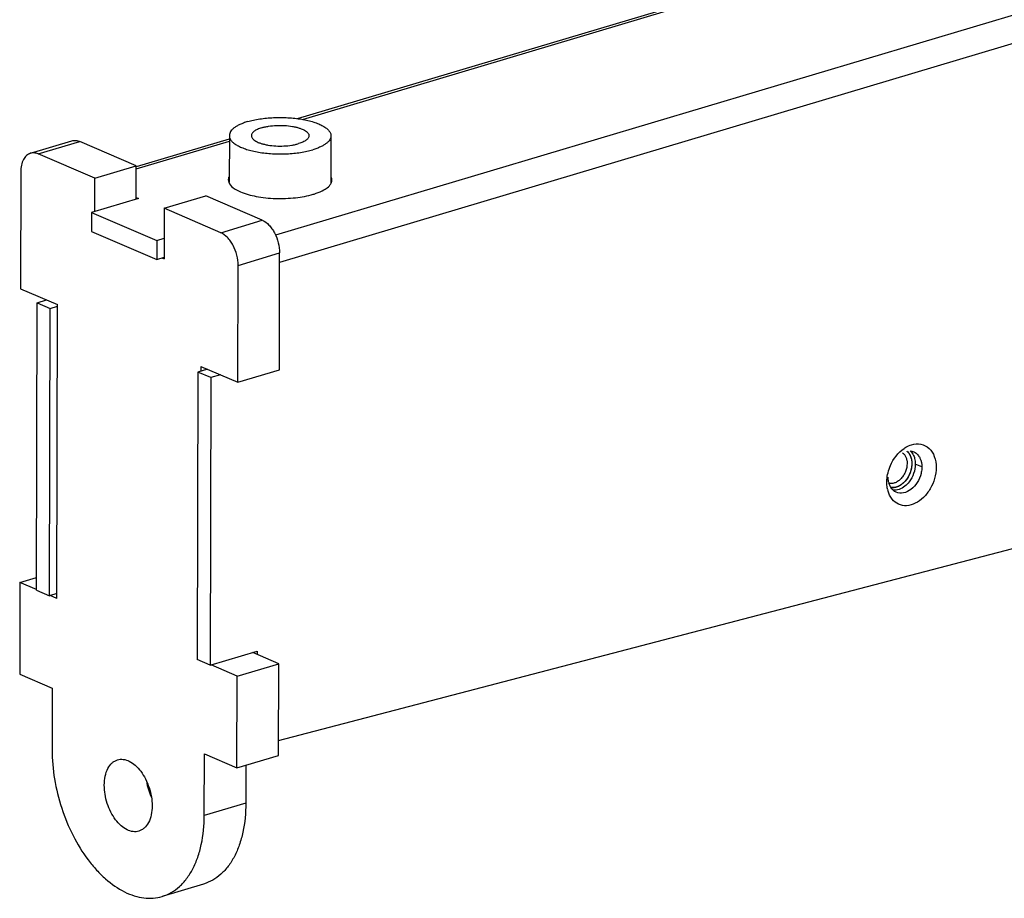
# Model space of a CAD drawing. Units: millimetres. Extents: x 382 to 3444, y 48468 to 50381.
# Drawn here: x 993 to 1138, y 50002 to 50131 of the extents above; entities that cross this region are included whole.
import ezdxf

# ---------------------------------------------------------------- set-up
doc = ezdxf.new("R2010")
doc.units = ezdxf.units.MM
doc.header["$LTSCALE"] = 27.377778
doc.layers.get('0').update_dxf_attribs({"linetype": 'CONTINUOUS'})
doc.layers.add('02___PRT_ALL_AXES', color=7, linetype='CONTINUOUS')

msp = doc.modelspace()

# ---------------------------------------------------------------- linework, layer by layer
at = {"color": 3, "linetype": 'Continuous'}
for p, q in [((1033.68, 50116.78), (1491.49, 50253.47)), ((1034.41, 50116.66), (1491.49, 50253.14)), ((1522.92, 50246.6), (1030.46, 50099.56)), ((1524.84, 50242.97), (1031.05, 50095.54)), ((1009.92, 50109.68), (1023.63, 50113.78)), ((1009.88, 50109.34), (1023.63, 50113.44)), ((1009.87, 50105.12), (1010.2, 50104.99)), ((1010.2, 50104.99), (1003.29, 50102.92)), ((1003.29, 50102.92), (1012.92, 50098.77)), ((1012.92, 50098.77), (1014.01, 50099.1)), ((995.14, 50047.12), (995.23, 50089.58)), ((995.23, 50089.58), (996.64, 50090)), ((1030.89, 50024.95), (1276.52, 50089.13)), ((1022.31, 50078.94), (1020.9, 50078.52)), ((1020.9, 50078.52), (1020.81, 50036.05)), ((1020.81, 50036.05), (1027.71, 50038.11)), ((1027.71, 50038.11), (1027.71, 50037.65))]:
    msp.add_line(p, q, dxfattribs=at)
at = {"color": 7, "linetype": 'Continuous'}
for p, q in [((994.25, 50111.66), (1000.39, 50113.49)), ((995.41, 50111.56), (1001.54, 50113.39)), ((1009.88, 50109.79), (1001.54, 50113.39)), ((1003.75, 50107.96), (995.41, 50111.56)), ((1003.75, 50107.96), (1009.88, 50109.79)), ((1009.87, 50104.89), (1009.88, 50109.79)), ((992.83, 50108.93), (992.79, 50091.66)), ((1003.74, 50103.06), (1003.75, 50107.96)), ((1014.02, 50103.53), (1020.15, 50105.36)), ((1028.49, 50101.77), (1020.15, 50105.36)), ((1003.29, 50102.92), (1003.29, 50100.12)), ((1014.02, 50103.53), (1014, 50096.06)), ((1022.36, 50099.93), (1014.02, 50103.53)), ((1022.36, 50099.93), (1028.49, 50101.77)), ((1003.29, 50100.12), (1012.91, 50095.97)), ((1012.92, 50098.77), (1012.91, 50095.97)), ((1012.91, 50095.97), (1014, 50096.3)), ((1024.92, 50095.09), (1031.05, 50096.93)), ((1031.01, 50079.66), (1031.05, 50096.93)), ((1013.68, 50096.2), (1014, 50096.06)), ((1024.88, 50077.83), (1024.92, 50095.09)), ((992.79, 50091.66), (998.25, 50089.31)), ((995.23, 50089.58), (997.16, 50088.75)), ((997.16, 50088.75), (998.25, 50089.08)), ((998.15, 50045.91), (998.25, 50089.31)), ((997.07, 50046.29), (997.16, 50088.75)), ((1018.98, 50079.35), (1018.88, 50036.88)), ((1020.38, 50079.77), (1018.98, 50079.35)), ((1020.9, 50078.52), (1018.98, 50079.35)), ((1019.42, 50080.18), (1024.88, 50077.83)), ((1019.42, 50080.18), (1019.42, 50079.48)), ((1024.88, 50077.83), (1031.01, 50079.66)), ((1125.88, 50065.33), (1124.91, 50065.74)), ((992.7, 50048.27), (995.15, 50049)), ((992.7, 50048.27), (992.67, 50034.73)), ((995.14, 50047.21), (992.7, 50048.27)), ((995.14, 50047.12), (997.07, 50046.29)), ((998.15, 50046.62), (997.07, 50046.29)), ((998.15, 50045.91), (997.19, 50046.33)), ((1020.81, 50036.05), (1018.88, 50036.88)), ((1030.92, 50036.26), (1027.07, 50037.92)), ((1024.78, 50034.43), (1020.93, 50036.09)), ((1024.78, 50034.43), (1030.92, 50036.26)), ((1030.89, 50022.73), (1030.92, 50036.26)), ((992.67, 50034.73), (997.48, 50032.66)), ((1024.75, 50020.9), (1024.78, 50034.43)), ((997.48, 50032.66), (997.46, 50023.51)), ((1019.92, 50013.83), (1019.94, 50022.97)), ((1019.94, 50022.97), (1024.75, 50020.9)), ((1024.75, 50020.9), (1030.89, 50022.73)), ((1026.07, 50021.29), (1026.06, 50015.66)), ((1026.06, 50015.66), (1019.92, 50013.83)), ((1019.83, 50003.73), (1013.7, 50001.9))]:
    msp.add_line(p, q, dxfattribs=at)
for centre, radius, start, end in [((1123.77, 50063.73), 2.88, 192.5554, 196.0433), ((1020.37, 50020.29), 9.08, 188.6118, 204.6522)]:
    msp.add_arc(centre, radius, start, end, dxfattribs=at)
at = {"color": 3, "linetype": 'Continuous'}
msp.add_arc((1124.89, 50062.92), 4.18, 193.2282, 196.0371, dxfattribs=at)
at = {"color": 7, "linetype": 'Continuous'}
for points, knots in [([(1000.39, 50113.49), (1000.57, 50113.54), (1000.97, 50113.58), (1001.36, 50113.47), (1001.54, 50113.39)], [0, 0, 0, 0, 0.479292, 1, 1, 1, 1]), ([(994.25, 50111.66), (994.15, 50111.62), (993.94, 50111.53), (993.55, 50111.25), (993.16, 50110.71), (992.89, 50109.88), (992.83, 50109.26), (992.83, 50108.93)], [0, 0, 0, 0, 0.101521, 0.206359, 0.435386, 0.700204, 1, 1, 1, 1]), ([(995.41, 50111.56), (995.22, 50111.64), (994.84, 50111.74), (994.43, 50111.71), (994.25, 50111.66)], [0, 0, 0, 0, 0.520708, 1, 1, 1, 1]), ([(1028.49, 50101.77), (1028.86, 50101.61), (1029.38, 50101.2), (1029.94, 50100.52), (1030.46, 50099.66), (1030.91, 50098.46), (1031.05, 50097.43), (1031.05, 50096.93)], [0, 0, 0, 0, 0.211368, 0.332859, 0.462378, 0.733635, 1, 1, 1, 1]), ([(1024.92, 50095.09), (1024.92, 50095.6), (1024.78, 50096.63), (1024.32, 50097.83), (1023.8, 50098.69), (1023.25, 50099.37), (1022.73, 50099.77), (1022.36, 50099.93)], [0, 0, 0, 0, 0.266365, 0.537622, 0.667141, 0.788632, 1, 1, 1, 1]), ([(1123.01, 50067.43), (1123.12, 50067.36), (1123.32, 50067.16), (1123.54, 50066.78), (1123.67, 50066.33), (1123.7, 50066.01), (1123.7, 50065.85)], [0, 0, 0, 0, 0.22534, 0.465133, 0.723327, 1, 1, 1, 1]), ([(1123.67, 50067.66), (1123.75, 50067.59), (1123.89, 50067.44), (1124.01, 50067.27), (1124.06, 50067.18)], [0, 0, 0, 0, 0.490685, 1, 1, 1, 1]), ([(1124.67, 50067.57), (1124.74, 50067.54), (1125.02, 50067.39), (1125.25, 50067.17), (1125.39, 50066.98)], [0, 0, 0, 0, 0.245561, 1, 1, 1, 1]), ([(1123.7, 50065.85), (1123.69, 50065.45), (1123.57, 50064.84), (1123.21, 50064.12), (1122.85, 50063.64), (1122.43, 50063.25), (1121.97, 50062.99), (1121.49, 50062.86), (1121.17, 50062.87), (1121.02, 50062.9)], [0, 0, 0, 0, 0.26879, 0.406867, 0.541668, 0.66969, 0.788623, 0.898047, 1, 1, 1, 1]), ([(1124.4, 50065.82), (1124.4, 50065.59), (1124.35, 50065.13), (1124.09, 50064.23), (1123.61, 50063.4), (1122.96, 50062.78), (1122.43, 50062.44), (1121.88, 50062.26), (1121.5, 50062.24), (1121.32, 50062.27)], [0, 0, 0, 0, 0.131643, 0.267888, 0.538555, 0.666867, 0.786689, 0.897268, 1, 1, 1, 1]), ([(1124.06, 50067.18), (1124.18, 50066.99), (1124.35, 50066.54), (1124.4, 50066.07), (1124.4, 50065.82)], [0, 0, 0, 0, 0.477689, 1, 1, 1, 1]), ([(1125.39, 50066.98), (1125.47, 50066.87), (1125.77, 50066.37), (1125.88, 50065.77), (1125.88, 50065.33)], [0, 0, 0, 0, 0.232121, 1, 1, 1, 1]), ([(1125.76, 50064.37), (1125.64, 50063.9), (1125.26, 50063.01), (1124.36, 50061.98), (1123.23, 50061.4), (1122.42, 50061.46), (1122.1, 50061.6)], [0, 0, 0, 0, 0.283773, 0.554417, 0.792246, 1, 1, 1, 1]), ([(1125.88, 50065.33), (1125.88, 50065.25), (1125.86, 50064.93), (1125.81, 50064.61), (1125.76, 50064.37)], [0, 0, 0, 0, 0.244053, 1, 1, 1, 1]), ([(1120.97, 50063.11), (1120.95, 50063.16), (1120.91, 50063.41), (1120.89, 50063.65), (1120.89, 50063.84)], [0, 0, 0, 0, 0.243695, 1, 1, 1, 1]), ([(1121.64, 50061.89), (1121.57, 50061.95), (1121.28, 50062.25), (1121.1, 50062.64), (1121.01, 50062.94)], [0, 0, 0, 0, 0.237487, 1, 1, 1, 1]), ([(997.46, 50023.51), (997.46, 50022.09), (997.71, 50019.18), (998.76, 50014.92), (1000.42, 50010.89), (1002.27, 50007.87), (1003.98, 50005.8), (1005.69, 50004.1), (1007.57, 50002.77), (1009.55, 50001.96), (1010.98, 50001.64), (1012.37, 50001.61), (1013.27, 50001.77), (1013.7, 50001.9)], [0, 0, 0, 0, 0.141577, 0.288091, 0.433567, 0.572165, 0.637387, 0.69922, 0.811584, 0.862459, 0.91025, 0.955743, 1, 1, 1, 1]), ([(1007.11, 50022.07), (1007.25, 50022.11), (1007.53, 50022.17), (1008.13, 50022.15), (1008.92, 50021.89), (1009.8, 50021.26), (1010.6, 50020.37), (1011.29, 50019.25), (1011.81, 50017.98), (1012.14, 50016.65), (1012.22, 50015.73), (1012.22, 50015.28)], [0, 0, 0, 0, 0.04428, 0.089797, 0.188161, 0.300585, 0.427542, 0.566211, 0.711764, 0.858349, 1, 1, 1, 1]), ([(1005.16, 50018.33), (1005.16, 50018.78), (1005.24, 50019.63), (1005.61, 50020.77), (1006.15, 50021.52), (1006.68, 50021.91), (1006.97, 50022.03), (1007.11, 50022.07)], [0, 0, 0, 0, 0.299795, 0.564613, 0.793641, 0.89848, 1, 1, 1, 1]), ([(1010.26, 50011.53), (1010.13, 50011.49), (1009.84, 50011.44), (1009.24, 50011.46), (1008.46, 50011.72), (1007.58, 50012.34), (1006.77, 50013.24), (1006.09, 50014.36), (1005.57, 50015.62), (1005.24, 50016.96), (1005.16, 50017.88), (1005.16, 50018.33)], [0, 0, 0, 0, 0.04428, 0.089797, 0.188161, 0.300585, 0.427542, 0.566211, 0.711764, 0.858349, 1, 1, 1, 1]), ([(1012.22, 50015.28), (1012.21, 50014.83), (1012.14, 50013.98), (1011.76, 50012.84), (1011.22, 50012.09), (1010.69, 50011.7), (1010.41, 50011.58), (1010.26, 50011.53)], [0, 0, 0, 0, 0.299795, 0.564613, 0.793641, 0.89848, 1, 1, 1, 1]), ([(1026.06, 50015.66), (1026.05, 50014.23), (1025.86, 50012.13), (1025.14, 50009.52), (1024.43, 50007.82), (1023.52, 50006.36), (1022.44, 50005.17), (1021.21, 50004.27), (1020.3, 50003.87), (1019.83, 50003.73)], [0, 0, 0, 0, 0.299322, 0.436473, 0.564357, 0.683173, 0.793953, 0.898634, 1, 1, 1, 1]), ([(1013.7, 50001.9), (1014.16, 50002.04), (1015.08, 50002.44), (1016.31, 50003.34), (1017.38, 50004.53), (1018.29, 50005.99), (1019.01, 50007.69), (1019.73, 50010.3), (1019.92, 50012.4), (1019.92, 50013.83)], [0, 0, 0, 0, 0.101366, 0.206047, 0.316827, 0.435643, 0.563527, 0.700678, 1, 1, 1, 1])]:
    msp.add_open_spline(points, degree=3, knots=knots, dxfattribs=at)
at = {"color": 3, "linetype": 'Continuous'}
for points, knots in [([(1124.36, 50068.6), (1124.8, 50068.73), (1125.75, 50068.82), (1127.05, 50068.14), (1127.84, 50066.84), (1127.99, 50065.8), (1127.99, 50065.26)], [0, 0, 0, 0, 0.240743, 0.46973, 0.71762, 1, 1, 1, 1]), ([(1120.88, 50064.48), (1120.97, 50064.85), (1121.43, 50066.21), (1122.36, 50067.45), (1123.24, 50068.06)], [0, 0, 0, 0, 0.25914, 1, 1, 1, 1]), ([(1123.24, 50068.06), (1123.33, 50068.12), (1123.68, 50068.34), (1124.06, 50068.51), (1124.36, 50068.6)], [0, 0, 0, 0, 0.260107, 1, 1, 1, 1]), ([(1120.7, 50063.08), (1120.7, 50063.2), (1120.72, 50063.67), (1120.79, 50064.13), (1120.88, 50064.48)], [0, 0, 0, 0, 0.24405, 1, 1, 1, 1]), ([(1127.99, 50065.26), (1127.99, 50064.17), (1127.5, 50062.51), (1126.2, 50060.81), (1124.99, 50059.91), (1123.67, 50059.51), (1122.39, 50059.72), (1121.37, 50060.54), (1121, 50061.34), (1120.88, 50061.76)], [0, 0, 0, 0, 0.284369, 0.425951, 0.556117, 0.671928, 0.777478, 0.883379, 1, 1, 1, 1]), ([(1120.83, 50061.96), (1120.8, 50062.05), (1120.73, 50062.42), (1120.7, 50062.8), (1120.7, 50063.08)], [0, 0, 0, 0, 0.243308, 1, 1, 1, 1])]:
    msp.add_open_spline(points, degree=3, knots=knots, dxfattribs=at)
at = {"color": 2, "linetype": 'Continuous'}
for points, knots in [([(1123.68, 50067.65), (1123.7, 50067.62), (1123.74, 50067.58), (1123.8, 50067.53), (1123.83, 50067.49), (1123.86, 50067.47), (1123.87, 50067.45), (1123.89, 50067.44), (1123.89, 50067.43), (1123.9, 50067.42), (1123.9, 50067.41), (1123.92, 50067.4), (1123.93, 50067.38), (1123.95, 50067.34), (1123.98, 50067.3), (1124.01, 50067.26), (1124.03, 50067.23), (1124.04, 50067.21), (1124.06, 50067.2), (1124.06, 50067.18), (1124.07, 50067.18), (1124.07, 50067.17), (1124.08, 50067.15), (1124.09, 50067.13), (1124.11, 50067.1), (1124.12, 50067.07), (1124.14, 50067.04), (1124.15, 50067), (1124.17, 50066.96), (1124.19, 50066.93), (1124.2, 50066.91), (1124.21, 50066.9), (1124.21, 50066.89), (1124.21, 50066.88), (1124.22, 50066.87), (1124.22, 50066.86), (1124.22, 50066.84), (1124.23, 50066.82), (1124.24, 50066.79), (1124.26, 50066.75), (1124.27, 50066.7), (1124.29, 50066.64), (1124.3, 50066.6), (1124.31, 50066.58), (1124.31, 50066.56), (1124.32, 50066.55), (1124.32, 50066.54), (1124.32, 50066.52), (1124.33, 50066.5), (1124.33, 50066.47), (1124.34, 50066.43), (1124.35, 50066.37), (1124.36, 50066.32), (1124.37, 50066.28), (1124.37, 50066.25), (1124.37, 50066.23), (1124.38, 50066.21), (1124.38, 50066.2), (1124.38, 50066.19), (1124.38, 50066.17), (1124.38, 50066.14), (1124.39, 50066.09), (1124.39, 50066.03), (1124.39, 50065.94), (1124.4, 50065.87), (1124.4, 50065.82)], [0, 0, 0, 0, 0.0625, 0.09375, 0.125, 0.140625, 0.15625, 0.164062, 0.167969, 0.171875, 0.179688, 0.1875, 0.203125, 0.21875, 0.25, 0.28125, 0.296875, 0.3125, 0.320312, 0.328125, 0.332031, 0.335938, 0.34375, 0.359375, 0.375, 0.390625, 0.40625, 0.4375, 0.453125, 0.46875, 0.484375, 0.492188, 0.496094, 0.5, 0.503906, 0.507812, 0.515625, 0.53125, 0.546875, 0.5625, 0.59375, 0.625, 0.640625, 0.65625, 0.664062, 0.667969, 0.671875, 0.679688, 0.6875, 0.703125, 0.71875, 0.75, 0.78125, 0.796875, 0.8125, 0.820312, 0.828125, 0.832031, 0.835938, 0.84375, 0.859375, 0.875, 0.90625, 0.9375, 1, 1, 1, 1]), ([(1124.4, 50065.82), (1124.4, 50065.77), (1124.39, 50065.66), (1124.37, 50065.52), (1124.37, 50065.42), (1124.36, 50065.36), (1124.36, 50065.32), (1124.35, 50065.28), (1124.35, 50065.26), (1124.35, 50065.24), (1124.35, 50065.23), (1124.35, 50065.22), (1124.34, 50065.21), (1124.34, 50065.19), (1124.33, 50065.15), (1124.32, 50065.11), (1124.3, 50065.05), (1124.29, 50064.98), (1124.26, 50064.89), (1124.25, 50064.82), (1124.23, 50064.76), (1124.22, 50064.72), (1124.21, 50064.68), (1124.21, 50064.66), (1124.2, 50064.64), (1124.2, 50064.62), (1124.19, 50064.61), (1124.19, 50064.6), (1124.18, 50064.59), (1124.18, 50064.57), (1124.16, 50064.53), (1124.13, 50064.47), (1124.1, 50064.39), (1124.06, 50064.3), (1124.03, 50064.23), (1124.01, 50064.18), (1123.99, 50064.14), (1123.98, 50064.1), (1123.96, 50064.07), (1123.95, 50064.05), (1123.95, 50064.04), (1123.95, 50064.03), (1123.94, 50064.02), (1123.94, 50064.01), (1123.93, 50064), (1123.91, 50063.97), (1123.89, 50063.94), (1123.86, 50063.89), (1123.83, 50063.83), (1123.78, 50063.76), (1123.73, 50063.68), (1123.7, 50063.62), (1123.67, 50063.57), (1123.65, 50063.54), (1123.63, 50063.51), (1123.62, 50063.5), (1123.61, 50063.49), (1123.6, 50063.48), (1123.59, 50063.46), (1123.56, 50063.43), (1123.53, 50063.39), (1123.48, 50063.33), (1123.42, 50063.27), (1123.37, 50063.2), (1123.32, 50063.15), (1123.29, 50063.11), (1123.27, 50063.09), (1123.25, 50063.07), (1123.24, 50063.06), (1123.23, 50063.05), (1123.22, 50063.03), (1123.21, 50063.02), (1123.19, 50063.01), (1123.16, 50062.99), (1123.13, 50062.96), (1123.1, 50062.93), (1123.06, 50062.9), (1123.01, 50062.86), (1122.94, 50062.8), (1122.89, 50062.76), (1122.85, 50062.73), (1122.82, 50062.7), (1122.8, 50062.69), (1122.79, 50062.68), (1122.78, 50062.67), (1122.77, 50062.66), (1122.77, 50062.66), (1122.76, 50062.66), (1122.75, 50062.65), (1122.73, 50062.64), (1122.71, 50062.63), (1122.68, 50062.62), (1122.65, 50062.6), (1122.6, 50062.57), (1122.55, 50062.54), (1122.48, 50062.51), (1122.42, 50062.48), (1122.38, 50062.45), (1122.35, 50062.44), (1122.33, 50062.43), (1122.32, 50062.42), (1122.3, 50062.41), (1122.3, 50062.41), (1122.29, 50062.41), (1122.28, 50062.4), (1122.26, 50062.4), (1122.24, 50062.39), (1122.21, 50062.38), (1122.18, 50062.37), (1122.13, 50062.36), (1122.08, 50062.35), (1122.01, 50062.33), (1121.95, 50062.31), (1121.91, 50062.3), (1121.87, 50062.29), (1121.84, 50062.28), (1121.83, 50062.28), (1121.82, 50062.28), (1121.81, 50062.27), (1121.81, 50062.27), (1121.8, 50062.27), (1121.79, 50062.27), (1121.77, 50062.27), (1121.75, 50062.27), (1121.73, 50062.27), (1121.7, 50062.27), (1121.66, 50062.27), (1121.6, 50062.27), (1121.53, 50062.27), (1121.44, 50062.27), (1121.38, 50062.27), (1121.33, 50062.27)], [0, 0, 0, 0, 0.03125, 0.0625, 0.078125, 0.085938, 0.09375, 0.101562, 0.105469, 0.109375, 0.111328, 0.112305, 0.113281, 0.117188, 0.125, 0.132812, 0.140625, 0.15625, 0.171875, 0.1875, 0.195312, 0.203125, 0.210938, 0.214844, 0.21875, 0.220703, 0.222656, 0.224609, 0.226562, 0.230469, 0.234375, 0.25, 0.265625, 0.28125, 0.296875, 0.304688, 0.3125, 0.320312, 0.328125, 0.330078, 0.332031, 0.333008, 0.333984, 0.335938, 0.339844, 0.34375, 0.351562, 0.359375, 0.375, 0.390625, 0.40625, 0.421875, 0.429688, 0.4375, 0.441406, 0.445312, 0.447266, 0.449219, 0.453125, 0.460938, 0.46875, 0.484375, 0.5, 0.515625, 0.53125, 0.539062, 0.542969, 0.546875, 0.550781, 0.552734, 0.554688, 0.558594, 0.5625, 0.570312, 0.578125, 0.585938, 0.59375, 0.609375, 0.625, 0.640625, 0.648438, 0.65625, 0.660156, 0.664062, 0.666016, 0.666992, 0.667969, 0.669922, 0.671875, 0.675781, 0.679688, 0.6875, 0.695312, 0.703125, 0.71875, 0.734375, 0.75, 0.757812, 0.765625, 0.769531, 0.773438, 0.775391, 0.777344, 0.779297, 0.78125, 0.785156, 0.789062, 0.796875, 0.804688, 0.8125, 0.828125, 0.84375, 0.859375, 0.867188, 0.875, 0.882812, 0.886719, 0.887695, 0.888672, 0.890625, 0.892578, 0.894531, 0.898438, 0.902344, 0.90625, 0.914062, 0.921875, 0.9375, 0.953125, 0.96875, 1, 1, 1, 1])]:
    msp.add_open_spline(points, degree=3, knots=knots, dxfattribs=at)
at = {"color": 7, "linetype": 'Continuous'}
for points in [[(1124.14, 50067.7), (1124.32, 50067.68), (1124.5, 50067.64), (1124.67, 50067.57)], [(1122.1, 50061.6), (1121.93, 50061.67), (1121.78, 50061.77), (1121.64, 50061.89)]]:
    msp.add_open_spline(points, degree=3, dxfattribs=at)
at = {"layer": '02___PRT_ALL_AXES', "color": 7, "linetype": 'Continuous'}
for p, q in [((1023.63, 50114.27), (1023.61, 50107.34)), ((1038.63, 50114.24), (1038.61, 50107.27))]:
    msp.add_line(p, q, dxfattribs=at)
for points, knots in [([(1026.32, 50116.33), (1026.6, 50116.41), (1027.2, 50116.56), (1028.13, 50116.74), (1029.13, 50116.86), (1030.16, 50116.93), (1031.22, 50116.95), (1032.27, 50116.92), (1033.3, 50116.84), (1034.29, 50116.7), (1035.21, 50116.51), (1036.06, 50116.29), (1036.8, 50116.02), (1037.44, 50115.71), (1037.95, 50115.38), (1038.28, 50115.07), (1038.46, 50114.81), (1038.56, 50114.62), (1038.62, 50114.43), (1038.63, 50114.3), (1038.63, 50114.24)], [0, 0, 0, 0, 0.066718, 0.138495, 0.214179, 0.292492, 0.372082, 0.45156, 0.52954, 0.604681, 0.675721, 0.74153, 0.801159, 0.85391, 0.899453, 0.938007, 0.954999, 0.970755, 0.985615, 1, 1, 1, 1]), ([(1026.32, 50116.33), (1026.12, 50116.27), (1025.73, 50116.14), (1025.2, 50115.92), (1024.73, 50115.68), (1024.34, 50115.43), (1024.03, 50115.15), (1023.8, 50114.87), (1023.66, 50114.57), (1023.63, 50114.37), (1023.63, 50114.27)], [0, 0, 0, 0, 0.176118, 0.337578, 0.483425, 0.613319, 0.727646, 0.827893, 0.917067, 1, 1, 1, 1]), ([(1028.4, 50115.43), (1028.29, 50115.39), (1028.07, 50115.32), (1027.77, 50115.2), (1027.51, 50115.06), (1027.28, 50114.92), (1027.11, 50114.76), (1026.98, 50114.6), (1026.9, 50114.43), (1026.88, 50114.32), (1026.88, 50114.26)], [0, 0, 0, 0, 0.176097, 0.337583, 0.483425, 0.613317, 0.727645, 0.827892, 0.917067, 1, 1, 1, 1]), ([(1028.4, 50115.43), (1028.56, 50115.48), (1028.9, 50115.56), (1029.63, 50115.7), (1030.59, 50115.79), (1031.77, 50115.78), (1032.73, 50115.68), (1033.44, 50115.53), (1033.92, 50115.4), (1034.34, 50115.25), (1034.7, 50115.08), (1034.99, 50114.89), (1035.21, 50114.69), (1035.33, 50114.5), (1035.37, 50114.35), (1035.38, 50114.28), (1035.38, 50114.24)], [0, 0, 0, 0, 0.066733, 0.138534, 0.292512, 0.45157, 0.604673, 0.675732, 0.741558, 0.801202, 0.853967, 0.899522, 0.938085, 0.970747, 0.985611, 1, 1, 1, 1]), ([(1023.63, 50114.27), (1023.63, 50114.2), (1023.64, 50114.07), (1023.7, 50113.88), (1023.79, 50113.69), (1023.98, 50113.43), (1024.31, 50113.12), (1024.82, 50112.79), (1025.46, 50112.49), (1026.2, 50112.22), (1027.04, 50111.99), (1027.97, 50111.81), (1028.95, 50111.67), (1029.99, 50111.58), (1031.04, 50111.55), (1032.09, 50111.57), (1033.13, 50111.64), (1034.12, 50111.77), (1035.06, 50111.94), (1035.66, 50112.09), (1035.94, 50112.18)], [0, 0, 0, 0, 0.014385, 0.029245, 0.045001, 0.061993, 0.100547, 0.14609, 0.198841, 0.25847, 0.324279, 0.395319, 0.47046, 0.54844, 0.627918, 0.707508, 0.785821, 0.861505, 0.933282, 1, 1, 1, 1]), ([(1026.88, 50114.26), (1026.88, 50114.23), (1026.89, 50114.15), (1026.93, 50114), (1027.05, 50113.81), (1027.26, 50113.61), (1027.55, 50113.42), (1027.91, 50113.25), (1028.34, 50113.1), (1028.81, 50112.97), (1029.53, 50112.83), (1030.49, 50112.72), (1031.67, 50112.72), (1032.63, 50112.81), (1033.36, 50112.94), (1033.69, 50113.03), (1033.86, 50113.08)], [0, 0, 0, 0, 0.014389, 0.029253, 0.061915, 0.100478, 0.146033, 0.198798, 0.258442, 0.324268, 0.395327, 0.54843, 0.707488, 0.861466, 0.933267, 1, 1, 1, 1]), ([(1035.38, 50114.24), (1035.38, 50114.19), (1035.36, 50114.07), (1035.28, 50113.9), (1035.15, 50113.74), (1034.97, 50113.59), (1034.75, 50113.44), (1034.49, 50113.31), (1034.19, 50113.18), (1033.97, 50113.11), (1033.86, 50113.08)], [0, 0, 0, 0, 0.082933, 0.172108, 0.272355, 0.386683, 0.516575, 0.662417, 0.823903, 1, 1, 1, 1]), ([(1038.63, 50114.24), (1038.63, 50114.14), (1038.6, 50113.93), (1038.45, 50113.63), (1038.22, 50113.35), (1037.91, 50113.08), (1037.52, 50112.82), (1037.06, 50112.58), (1036.53, 50112.36), (1036.14, 50112.24), (1035.94, 50112.18)], [0, 0, 0, 0, 0.082933, 0.172107, 0.272354, 0.386681, 0.516575, 0.662422, 0.823882, 1, 1, 1, 1]), ([(1124.15, 50067.71), (1124.21, 50067.65), (1124.46, 50067.41), (1124.63, 50067.09), (1124.73, 50066.85)], [0, 0, 0, 0, 0.239547, 1, 1, 1, 1]), ([(1124.73, 50066.85), (1124.76, 50066.76), (1124.87, 50066.4), (1124.91, 50066.03), (1124.91, 50065.74)], [0, 0, 0, 0, 0.239493, 1, 1, 1, 1]), ([(1124.91, 50065.74), (1124.91, 50064.82), (1124.45, 50063.55), (1123.6, 50062.67), (1123.37, 50062.48)], [0, 0, 0, 0, 0.754811, 1, 1, 1, 1]), ([(1123.37, 50062.48), (1123.11, 50062.28), (1122.57, 50061.95), (1121.94, 50061.86), (1121.65, 50061.88)], [0, 0, 0, 0, 0.529111, 1, 1, 1, 1])]:
    msp.add_open_spline(points, degree=3, knots=knots, dxfattribs=at)
at = {"layer": '02___PRT_ALL_AXES', "color": 3, "linetype": 'Continuous'}
for points, knots in [([(1023.56, 50108.17), (1023.55, 50108.14), (1023.49, 50108), (1023.46, 50107.85), (1023.46, 50107.73)], [0, 0, 0, 0, 0.259586, 1, 1, 1, 1]), ([(1023.54, 50107.34), (1023.66, 50107.05), (1024.19, 50106.48), (1024.85, 50106.14), (1025.25, 50105.97)], [0, 0, 0, 0, 0.420704, 1, 1, 1, 1]), ([(1037.6, 50106.25), (1037.7, 50106.31), (1038.05, 50106.52), (1038.37, 50106.8), (1038.53, 50107.04)], [0, 0, 0, 0, 0.286136, 1, 1, 1, 1]), ([(1038.66, 50107.26), (1038.68, 50107.3), (1038.74, 50107.44), (1038.76, 50107.59), (1038.76, 50107.7)], [0, 0, 0, 0, 0.259586, 1, 1, 1, 1]), ([(1025.25, 50105.97), (1025.99, 50105.65), (1027.71, 50105.19), (1030.46, 50104.92), (1033.31, 50105.02), (1035.17, 50105.35), (1036.02, 50105.6)], [0, 0, 0, 0, 0.221377, 0.48467, 0.756118, 1, 1, 1, 1]), ([(1036.02, 50105.6), (1036.17, 50105.65), (1036.71, 50105.82), (1037.24, 50106.04), (1037.6, 50106.25)], [0, 0, 0, 0, 0.274899, 1, 1, 1, 1])]:
    msp.add_open_spline(points, degree=3, knots=knots, dxfattribs=at)
for points in [[(1038.76, 50107.7), (1038.76, 50107.84), (1038.74, 50107.98), (1038.68, 50108.1)], [(1023.46, 50107.73), (1023.46, 50107.6), (1023.49, 50107.46), (1023.54, 50107.34)], [(1038.53, 50107.04), (1038.58, 50107.11), (1038.63, 50107.18), (1038.66, 50107.26)]]:
    msp.add_open_spline(points, degree=3, dxfattribs=at)

doc.saveas('drawing.dxf')
